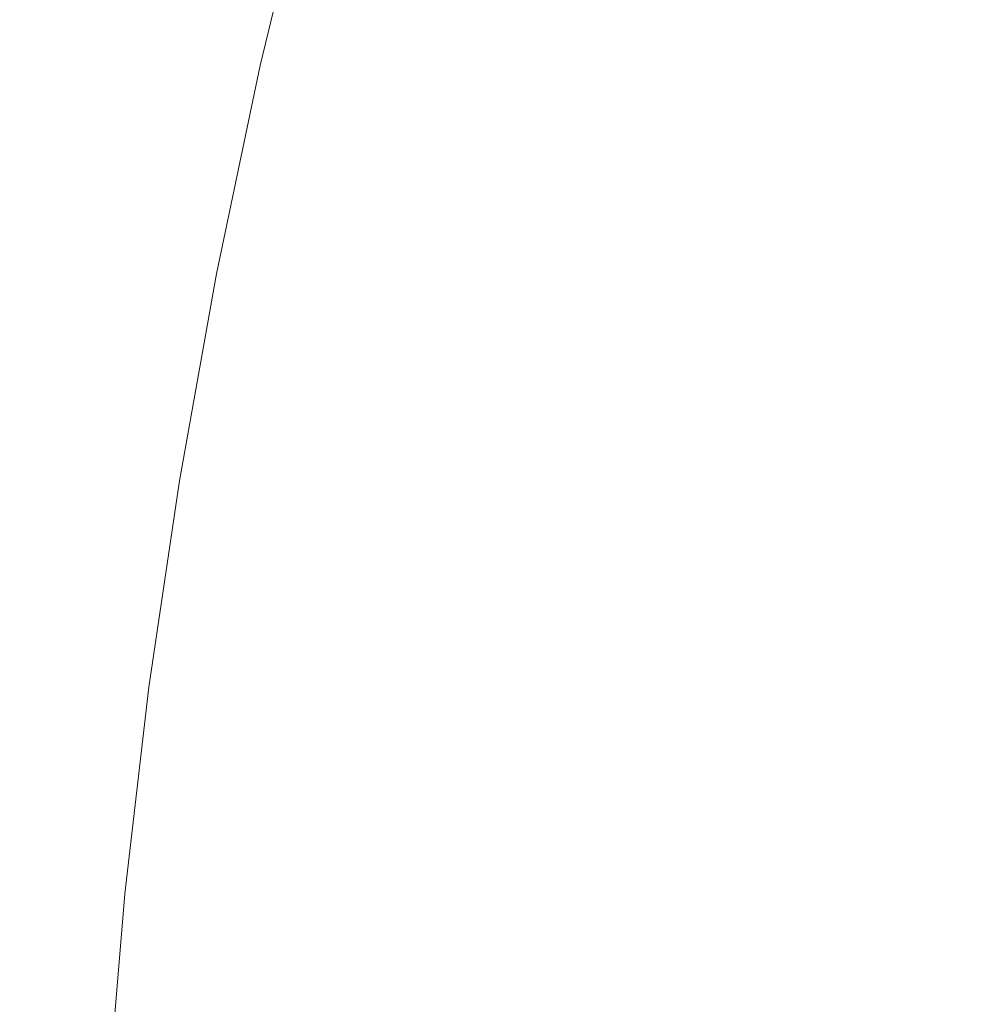
# Model space of a CAD drawing. Extents: x -137 to 138, y -335 to 0.
# Drawn here: x -119 to -102, y -187 to -169 of the extents above; entities that cross this region are included whole.
import ezdxf

# ---------------------------------------------------------------- set-up
doc = ezdxf.new("R2010")
doc.units = 0
doc.header["$MEASUREMENT"] = 0
doc.layers.add('CERAMIKA', color=253, linetype='Continuous')

msp = doc.modelspace()

# ---------------------------------------------------------------- linework, layer by layer
at = {"layer": 'CERAMIKA', "lineweight": 0}
for points, invisible_edges in [([(-113.419, -164.915, 0), (-114.25, -169.542, 0), (-116.23, -168.423, 0), (-115.462, -164.252, 0)], 15), ([(-105.846, -164.837, 110.875), (-106.806, -168.463, 110.875), (-104.016, -169.666, 105.627), (-103.08, -166.135, 105.627)], 15), ([(-99.416, -164.676, 0), (-99.465, -173.917, 0), (-101.786, -173.499, 0), (-101.663, -164.92, 0)], 15), ([(-111.872, -165.182, 0), (-112.704, -170.34, 0), (-114.25, -169.542, 0), (-113.419, -164.915, 0)], 15), ([(-103.814, -165.044, 0), (-101.663, -164.92, 0), (-101.786, -173.499, 0), (-104.057, -173.018, 0)], 15), ([(-122.306, -168.556, 0), (-121.904, -165.051, 0), (-118.893, -166.866, 0), (-119.434, -170.592, 0)], 15), ([(-113.694, -165.547, 124.715), (-114.562, -165.112, 125), (-116.826, -168.134, 125), (-115.443, -168.963, 125)], 15), ([(-111.872, -165.182, 0), (-110.565, -165.202, 0), (-111.345, -170.932, 0), (-112.704, -170.34, 0)], 15), ([(-110.565, -165.202, 0), (-109.242, -165.126, 0), (-109.924, -171.435, 0), (-111.345, -170.932, 0)], 15), ([(-107.646, -165.103, 0), (-108.193, -171.965, 0), (-109.924, -171.435, 0), (-109.242, -165.126, 0)], 15), ([(-105.823, -165.09, 0), (-106.214, -172.5, 0), (-108.193, -171.965, 0), (-107.646, -165.103, 0)], 15), ([(-105.823, -165.09, 0), (-103.814, -165.044, 0), (-104.057, -173.018, 0), (-106.214, -172.5, 0)], 15), ([(-114.618, -169.428, 124.714), (-113.694, -165.547, 124.715), (-115.443, -168.963, 125), (-114.618, -169.428, 124.714)], 15), ([(-113.694, -165.547, 124.715), (-114.618, -169.428, 124.714), (-113.989, -169.717, 123.861), (-113.054, -165.837, 123.861)], 14), ([(-113.054, -165.837, 123.861), (-113.989, -169.717, 123.861), (-113.193, -170.018, 122.153), (-112.264, -166.166, 122.153)], 15), ([(-110.948, -166.712, 119.307), (-112.264, -166.166, 122.153), (-113.193, -170.018, 122.153), (-111.866, -170.52, 119.307)], 15), ([(-99.865, -167.667, 99.917), (-103.08, -166.135, 105.627), (-104.016, -169.666, 105.627), (-100.771, -171.087, 99.917)], 15), ([(-119.694, -170.375, 125), (-117.516, -171.873, 125), (-116.826, -168.134, 125), (-119.132, -166.751, 125)], 15), ([(-109.123, -167.478, 115.491), (-110.948, -166.712, 119.307), (-111.866, -170.52, 119.307), (-110.025, -171.223, 115.491)], 15), ([(-119.434, -170.592, 0), (-118.893, -166.866, 0), (-116.23, -168.423, 0), (-116.865, -172.416, 0)], 15), ([(-109.123, -167.478, 115.491), (-110.025, -171.223, 115.491), (-107.69, -172.127, 110.875), (-106.806, -168.463, 110.875)], 15), ([(-116.209, -172.772, 125), (-115.443, -168.963, 125), (-116.826, -168.134, 125), (-117.516, -171.873, 125)], 15), ([(-114.906, -173.857, 0), (-116.865, -172.416, 0), (-116.23, -168.423, 0), (-114.25, -169.542, 0)], 15), ([(-106.806, -168.463, 110.875), (-107.69, -172.127, 110.875), (-104.877, -173.235, 105.627), (-104.016, -169.666, 105.627)], 15), ([(-115.422, -173.267, 124.715), (-114.618, -169.428, 124.714), (-115.443, -168.963, 125), (-116.209, -172.772, 125)], 15), ([(-115.422, -173.267, 124.715), (-114.803, -173.554, 123.861), (-113.989, -169.717, 123.861), (-114.618, -169.428, 124.714)], 7), ([(-113.327, -175.015, 0), (-114.906, -173.857, 0), (-114.25, -169.542, 0), (-112.704, -170.34, 0)], 15), ([(-114.803, -173.554, 123.861), (-114.001, -173.829, 122.153), (-113.193, -170.018, 122.153), (-113.989, -169.717, 123.861)], 15), ([(-100.771, -171.087, 99.917), (-104.016, -169.666, 105.627), (-104.877, -173.235, 105.627), (-101.605, -174.546, 99.917)], 15), ([(-112.664, -174.285, 119.307), (-111.866, -170.52, 119.307), (-113.193, -170.018, 122.153), (-114.001, -173.829, 122.153)], 15), ([(-122.72, -171.956, 125), (-120.171, -173.973, 125), (-117.516, -171.873, 125), (-119.694, -170.375, 125)], 15), ([(-111.345, -170.932, 0), (-113.327, -175.015, 0), (-112.704, -170.34, 0), (-111.345, -170.932, 0)], 15), ([(-119.434, -170.592, 0), (-116.865, -172.416, 0), (-119.882, -174.25, 0), (-122.647, -172.026, 0)], 15), ([(-110.81, -174.926, 115.491), (-110.025, -171.223, 115.491), (-111.866, -170.52, 119.307), (-112.664, -174.285, 119.307)], 15), ([(-111.345, -170.932, 0), (-109.924, -171.435, 0), (-111.893, -175.986, 0), (-113.327, -175.015, 0)], 15), ([(-110.81, -174.926, 115.491), (-108.458, -175.753, 110.875), (-107.69, -172.127, 110.875), (-110.025, -171.223, 115.491)], 15), ([(-110.373, -176.87, 0), (-111.893, -175.986, 0), (-109.924, -171.435, 0), (-110.373, -176.87, 0)], 15), ([(-108.536, -177.765, 0), (-110.373, -176.87, 0), (-109.924, -171.435, 0), (-108.193, -171.965, 0)], 15), ([(-117.516, -171.873, 125), (-120.171, -173.973, 125), (-118.101, -175.586, 125), (-117.516, -171.873, 125)], 15), ([(-116.86, -176.554, 125), (-116.209, -172.772, 125), (-117.516, -171.873, 125), (-118.101, -175.586, 125)], 15), ([(-106.454, -178.662, 0), (-108.536, -177.765, 0), (-108.193, -171.965, 0), (-106.214, -172.5, 0)], 15), ([(-108.458, -175.753, 110.875), (-105.625, -176.765, 105.627), (-104.877, -173.235, 105.627), (-107.69, -172.127, 110.875)], 15), ([(-117.379, -176.281, 0), (-119.882, -174.25, 0), (-116.865, -172.416, 0), (-117.379, -176.281, 0)], 15), ([(-115.413, -177.944, 0), (-117.379, -176.281, 0), (-116.865, -172.416, 0), (-114.906, -173.857, 0)], 15), ([(-104.057, -173.018, 0), (-106.454, -178.662, 0), (-106.214, -172.5, 0), (-104.057, -173.018, 0)], 15), ([(-116.104, -177.079, 124.714), (-115.422, -173.267, 124.715), (-116.209, -172.772, 125), (-116.86, -176.554, 125)], 15), ([(-104.057, -173.018, 0), (-101.786, -173.499, 0), (-104.204, -179.553, 0), (-106.454, -178.662, 0)], 15), ([(-116.104, -177.079, 124.714), (-115.494, -177.364, 123.861), (-114.803, -173.554, 123.861), (-115.422, -173.267, 124.715)], 7), ([(-102.33, -177.966, 99.917), (-101.605, -174.546, 99.917), (-104.877, -173.235, 105.627), (-105.625, -176.765, 105.627)], 15), ([(-101.859, -180.427, 0), (-104.204, -179.553, 0), (-101.786, -173.499, 0), (-101.859, -180.427, 0)], 15), ([(-99.494, -181.278, 0), (-101.859, -180.427, 0), (-101.786, -173.499, 0), (-99.465, -173.917, 0)], 15), ([(-115.494, -177.364, 123.861), (-114.687, -177.612, 122.153), (-114.001, -173.829, 122.153), (-114.803, -173.554, 123.861)], 15), ([(-113.776, -179.333, 0), (-115.413, -177.944, 0), (-114.906, -173.857, 0), (-113.327, -175.015, 0)], 15), ([(-113.342, -178.025, 119.307), (-112.664, -174.285, 119.307), (-114.001, -173.829, 122.153), (-114.687, -177.612, 122.153)], 15), ([(-120.171, -173.973, 125), (-120.565, -177.56, 125), (-118.585, -179.288, 125), (-118.101, -175.586, 125)], 15), ([(-119.882, -174.25, 0), (-117.379, -176.281, 0), (-117.784, -180.069, 0), (-120.244, -177.872, 0)], 15), ([(-111.477, -178.604, 115.491), (-110.81, -174.926, 115.491), (-112.664, -174.285, 119.307), (-113.342, -178.025, 119.307)], 15), ([(-98.46, -179.293, 93.925), (-97.763, -176.003, 93.925), (-101.605, -174.546, 99.917), (-102.33, -177.966, 99.917)], 15), ([(-111.477, -178.604, 115.491), (-109.111, -179.352, 110.875), (-108.458, -175.753, 110.875), (-110.81, -174.926, 115.491)], 15), ([(-111.893, -175.986, 0), (-113.776, -179.333, 0), (-113.327, -175.015, 0), (-111.893, -175.986, 0)], 15), ([(-118.585, -179.288, 125), (-116.86, -176.554, 125), (-118.101, -175.586, 125), (-118.585, -179.288, 125)], 15), ([(-109.111, -179.352, 110.875), (-106.261, -180.271, 105.627), (-105.625, -176.765, 105.627), (-108.458, -175.753, 110.875)], 15), ([(-111.893, -175.986, 0), (-110.373, -176.87, 0), (-112.257, -180.539, 0), (-113.776, -179.333, 0)], 15), ([(-117.379, -176.281, 0), (-115.413, -177.944, 0), (-117.784, -180.069, 0), (-117.379, -176.281, 0)], 15), ([(-116.104, -177.079, 124.714), (-116.86, -176.554, 125), (-118.585, -179.288, 125), (-117.396, -180.325, 125)], 15), ([(-102.946, -181.362, 99.917), (-102.33, -177.966, 99.917), (-105.625, -176.765, 105.627), (-106.261, -180.271, 105.627)], 15), ([(-110.642, -181.655, 0), (-112.257, -180.539, 0), (-110.373, -176.87, 0), (-110.642, -181.655, 0)], 15), ([(-108.725, -182.774, 0), (-110.642, -181.655, 0), (-110.373, -176.87, 0), (-108.536, -177.765, 0)], 15), ([(-116.668, -180.881, 124.715), (-116.104, -177.079, 124.714), (-117.396, -180.325, 125), (-116.668, -180.881, 124.715)], 14), ([(-116.104, -177.079, 124.714), (-116.668, -180.881, 124.715), (-116.064, -181.164, 123.861), (-115.494, -177.364, 123.861)], 15), ([(-115.494, -177.364, 123.861), (-116.064, -181.164, 123.861), (-115.253, -181.384, 122.153), (-114.687, -177.612, 122.153)], 15), ([(-120.565, -177.56, 125), (-120.875, -181.151, 125), (-118.965, -182.996, 125), (-118.585, -179.288, 125)], 15), ([(-113.342, -178.025, 119.307), (-114.687, -177.612, 122.153), (-115.253, -181.384, 122.153), (-113.901, -181.753, 119.307)], 15), ([(-120.244, -177.872, 0), (-117.784, -180.069, 0), (-118.095, -183.828, 0), (-120.526, -181.484, 0)], 15), ([(-106.578, -183.894, 0), (-108.725, -182.774, 0), (-108.536, -177.765, 0), (-106.454, -178.662, 0)], 15), ([(-115.796, -181.886, 0), (-117.784, -180.069, 0), (-115.413, -177.944, 0), (-113.776, -179.333, 0)], 15), ([(-111.477, -178.604, 115.491), (-113.342, -178.025, 119.307), (-113.901, -181.753, 119.307), (-112.028, -182.272, 115.491)], 15), ([(-99.053, -182.561, 93.925), (-98.46, -179.293, 93.925), (-102.33, -177.966, 99.917), (-102.946, -181.362, 99.917)], 15), ([(-111.477, -178.604, 115.491), (-112.028, -182.272, 115.491), (-109.649, -182.942, 110.875), (-109.111, -179.352, 110.875)], 15), ([(-104.204, -179.553, 0), (-106.578, -183.894, 0), (-106.454, -178.662, 0), (-104.204, -179.553, 0)], 15), ([(-118.965, -182.996, 125), (-117.396, -180.325, 125), (-118.585, -179.288, 125), (-118.965, -182.996, 125)], 15), ([(-115.796, -181.886, 0), (-113.776, -179.333, 0), (-114.091, -183.42, 0), (-115.796, -181.886, 0)], 15), ([(-113.776, -179.333, 0), (-112.257, -180.539, 0), (-112.483, -184.764, 0), (-114.091, -183.42, 0)], 15), ([(-109.111, -179.352, 110.875), (-109.649, -182.942, 110.875), (-106.785, -183.767, 105.627), (-106.261, -180.271, 105.627)], 15), ([(-104.204, -179.553, 0), (-101.859, -180.427, 0), (-104.277, -185.012, 0), (-106.578, -183.894, 0)], 15), ([(-117.784, -180.069, 0), (-115.796, -181.886, 0), (-118.095, -183.828, 0), (-117.784, -180.069, 0)], 15), ([(-116.668, -180.881, 124.715), (-117.396, -180.325, 125), (-118.965, -182.996, 125), (-117.819, -184.102, 125)], 15), ([(-102.946, -181.362, 99.917), (-106.261, -180.271, 105.627), (-106.785, -183.767, 105.627), (-103.454, -184.748, 99.917)], 15), ([(-101.895, -186.126, 0), (-104.277, -185.012, 0), (-101.859, -180.427, 0), (-101.895, -186.126, 0)], 15), ([(-99.509, -187.233, 0), (-101.895, -186.126, 0), (-101.859, -180.427, 0), (-99.494, -181.278, 0)], 15), ([(-112.257, -180.539, 0), (-110.642, -181.655, 0), (-110.785, -186.013, 0), (-112.483, -184.764, 0)], 15), ([(-117.11, -184.687, 124.715), (-116.668, -180.881, 124.715), (-117.819, -184.102, 125), (-117.11, -184.687, 124.715)], 15), ([(-116.668, -180.881, 124.715), (-117.11, -184.687, 124.715), (-116.513, -184.968, 123.861), (-116.064, -181.164, 123.861)], 14), ([(-123.395, -182.316, 125), (-121.101, -184.765, 125), (-118.965, -182.996, 125), (-120.875, -181.151, 125)], 15), ([(-116.064, -181.164, 123.861), (-116.513, -184.968, 123.861), (-115.698, -185.163, 122.153), (-115.253, -181.384, 122.153)], 15), ([(-118.095, -183.828, 0), (-120.732, -185.119, 0), (-120.526, -181.484, 0), (-118.095, -183.828, 0)], 15), ([(-113.901, -181.753, 119.307), (-115.253, -181.384, 122.153), (-115.698, -185.163, 122.153), (-114.341, -185.487, 119.307)], 15), ([(-99.053, -182.561, 93.925), (-102.946, -181.362, 99.917), (-103.454, -184.748, 99.917), (-99.542, -185.819, 93.925)], 15), ([(-110.642, -181.655, 0), (-108.725, -182.774, 0), (-110.785, -186.013, 0), (-110.642, -181.655, 0)], 15), ([(-116.077, -185.767, 0), (-118.095, -183.828, 0), (-115.796, -181.886, 0), (-114.091, -183.42, 0)], 15), ([(-112.028, -182.272, 115.491), (-113.901, -181.753, 119.307), (-114.341, -185.487, 119.307), (-112.461, -185.944, 115.491)], 15), ([(-112.028, -182.272, 115.491), (-112.461, -185.944, 115.491), (-110.073, -186.536, 110.875), (-109.649, -182.942, 110.875)], 15), ([(-108.809, -187.263, 0), (-110.785, -186.013, 0), (-108.725, -182.774, 0), (-106.578, -183.894, 0)], 15), ([(-109.649, -182.942, 110.875), (-110.073, -186.536, 110.875), (-107.198, -187.267, 105.627), (-106.785, -183.767, 105.627)], 15), ([(-118.965, -182.996, 125), (-121.101, -184.765, 125), (-119.242, -186.724, 125), (-118.965, -182.996, 125)], 15), ([(-119.242, -186.724, 125), (-118.128, -187.899, 125), (-118.965, -182.996, 125), (-119.242, -186.724, 125)], 15), ([(-118.965, -182.996, 125), (-118.128, -187.899, 125), (-117.819, -184.102, 125), (-118.965, -182.996, 125)], 15), ([(-116.077, -185.767, 0), (-114.091, -183.42, 0), (-114.31, -187.403, 0), (-116.077, -185.767, 0)], 15), ([(-114.091, -183.42, 0), (-112.483, -184.764, 0), (-112.624, -188.837, 0), (-114.31, -187.403, 0)], 15), ([(-118.32, -187.609, 0), (-120.732, -185.119, 0), (-118.095, -183.828, 0), (-118.32, -187.609, 0)], 15), ([(-118.095, -183.828, 0), (-116.283, -189.669, 0), (-118.32, -187.609, 0), (-118.095, -183.828, 0)], 15), ([(-116.077, -185.767, 0), (-116.283, -189.669, 0), (-118.095, -183.828, 0), (-116.077, -185.767, 0)], 15), ([(-103.454, -184.748, 99.917), (-106.785, -183.767, 105.627), (-107.198, -187.267, 105.627), (-103.854, -188.14, 99.917)], 15), ([(-108.809, -187.263, 0), (-106.578, -183.894, 0), (-106.625, -188.512, 0), (-108.809, -187.263, 0)], 15), ([(-106.578, -183.894, 0), (-104.277, -185.012, 0), (-104.3, -189.761, 0), (-106.625, -188.512, 0)], 15), ([(-117.434, -188.516, 124.715), (-117.11, -184.687, 124.715), (-117.819, -184.102, 125), (-118.128, -187.899, 125)], 15), ([(-117.434, -188.516, 124.715), (-116.84, -188.795, 123.861), (-116.513, -184.968, 123.861), (-117.11, -184.687, 124.715)], 7), ([(-112.483, -184.764, 0), (-110.785, -186.013, 0), (-110.856, -190.169, 0), (-112.624, -188.837, 0)], 15), ([(-99.542, -185.819, 93.925), (-103.454, -184.748, 99.917), (-103.854, -188.14, 99.917), (-99.926, -189.08, 93.925)], 15), ([(-116.84, -188.795, 123.861), (-116.024, -188.963, 122.153), (-115.698, -185.163, 122.153), (-116.513, -184.968, 123.861)], 15), ([(-120.732, -185.119, 0), (-118.32, -187.609, 0), (-120.867, -188.951, 0), (-123.407, -186.16, 0)], 15), ([(-104.277, -185.012, 0), (-101.895, -186.126, 0), (-101.907, -191.011, 0), (-104.3, -189.761, 0)], 15), ([(-114.663, -189.243, 119.307), (-114.341, -185.487, 119.307), (-115.698, -185.163, 122.153), (-116.024, -188.963, 122.153)], 15), ([(-112.776, -189.637, 115.491), (-112.461, -185.944, 115.491), (-114.341, -185.487, 119.307), (-114.663, -189.243, 119.307)], 15), ([(-116.077, -185.767, 0), (-114.468, -191.407, 0), (-116.283, -189.669, 0), (-116.077, -185.767, 0)], 15), ([(-114.31, -187.403, 0), (-114.468, -191.407, 0), (-116.077, -185.767, 0), (-114.31, -187.403, 0)], 15), ([(-112.776, -189.637, 115.491), (-110.383, -190.151, 110.875), (-110.073, -186.536, 110.875), (-112.461, -185.944, 115.491)], 15), ([(-110.785, -186.013, 0), (-108.809, -187.263, 0), (-110.856, -190.169, 0), (-110.785, -186.013, 0)], 15), ([(-101.895, -186.126, 0), (-99.509, -187.233, 0), (-101.907, -191.011, 0), (-101.895, -186.126, 0)], 15), ([(-110.383, -190.151, 110.875), (-107.499, -190.788, 105.627), (-107.198, -187.267, 105.627), (-110.073, -186.536, 110.875)], 15)]:
    msp.add_3dface(points, dxfattribs=dict(at, invisible_edges=invisible_edges))

doc.saveas('drawing.dxf')
